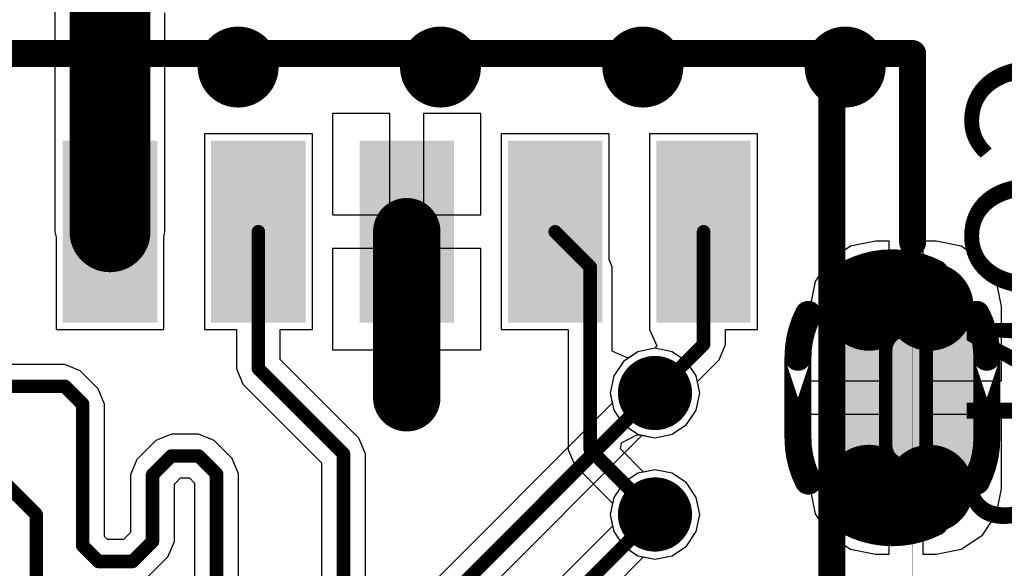
# Model space of a CAD drawing. Units: millimetres. Extents: x -1 to 151, y -3 to 70.
# Drawn here: x 122 to 130, y 9 to 13 of the extents above; entities that cross this region are included whole.
import ezdxf

# ---------------------------------------------------------------- set-up
doc = ezdxf.new("R2010")
doc.units = ezdxf.units.MM
for name, color, linetype in [('BottomLayer', 5, 'Continuous'), ('BottomOverlay', 54, 'Continuous'), ('BottomPaste', 16, 'Continuous'), ('BottomSolder', 6, 'Continuous'), ('ConnectLayer', 7, 'Continuous'), ('InternalPlane1', 76, 'Continuous'), ('InternalPlane2', 16, 'Continuous'), ('Mechanical1', 6, 'Continuous'), ('Mechanical15', 56, 'Continuous'), ('Mechanical2', 216, 'Continuous'), ('MidLayer1', 16, 'Continuous'), ('MidLayer2', 76, 'Continuous'), ('MultiLayer', 9, 'Continuous'), ('PadHoleLayer', 156, 'Continuous'), ('TopLayer', 1, 'Continuous'), ('TopOverlay', 2, 'Continuous'), ('TopSolder', 216, 'Continuous'), ('ViaHoleLayer', 16, 'Continuous')]:
    doc.layers.add(name, color=color, linetype=linetype)

# ---------------------------------------------------------------- blocks, each defined once
blk = doc.blocks.new('HD08_AL0335_B_208')
at = {"layer": 'BottomLayer', "const_width": 0.225}
for points in [[(-5.6375, 3.225, 1), (-5.4125, 3.225, 1)], [(-5.1875, 3.225, 1), (-4.9625, 3.225, 1)], [(-5.6375, 1.875, 1), (-5.4125, 1.875, 1)], [(-5.1875, 1.875, 1), (-4.9625, 1.875, 1)]]:
    blk.add_lwpolyline(points, format="xyb", close=True, dxfattribs=at)
at = {"layer": 'BottomLayer'}
for points in [[(-5.525, 1.65), (-5.075, 1.65), (-5.525, 3.45), (-5.075, 3.45)], [(-5.75, 1.875), (-4.85, 1.875), (-5.75, 3.225), (-4.85, 3.225)], [(-4.15, 0.695), (-3.55, 0.695), (-4.15, 1.945), (-3.55, 1.945)], [(-3.05, 0.695), (-2.45, 0.695), (-3.05, 1.945), (-2.45, 1.945)], [(-1.95, 0.695), (-1.35, 0.695), (-1.95, 1.945), (-1.35, 1.945)], [(-0.85, 0.695), (-0.25, 0.695), (-0.85, 1.945), (-0.25, 1.945)], [(0.25, 0.695), (0.85, 0.695), (0.25, 1.945), (0.85, 1.945)]]:
    blk.add_solid(points, dxfattribs=at)
at = {"layer": 'BottomOverlay', "const_width": 0.2}
for points in [[(-5.4, 1.4), (-5.4, 0)], [(4.4, 0), (-5.4, 0)]]:
    blk.add_lwpolyline(points, dxfattribs=at)
at = {"layer": 'BottomOverlay', "const_width": 0.1}
for points in [[(-5.45, 1.4, 1), (-5.35, 1.4, 1)], [(-5.45, 0, 1), (-5.35, 0, 1)], [(-5.45, 0, 1), (-5.35, 0, 1)]]:
    blk.add_lwpolyline(points, format="xyb", close=True, dxfattribs=at)
at = {"layer": 'BottomPaste'}
for points in [[(-4.15, 0.695), (-3.55, 0.695), (-4.15, 1.945), (-3.55, 1.945)], [(-3.05, 0.695), (-2.45, 0.695), (-3.05, 1.945), (-2.45, 1.945)], [(-1.95, 0.695), (-1.35, 0.695), (-1.95, 1.945), (-1.35, 1.945)], [(-0.85, 0.695), (-0.25, 0.695), (-0.85, 1.945), (-0.25, 1.945)], [(0.25, 0.695), (0.85, 0.695), (0.25, 1.945), (0.85, 1.945)]]:
    blk.add_solid(points, dxfattribs=at)
at = {"layer": 'BottomSolder', "const_width": 0.3266}
for points in [[(-5.6883, 3.225, 1), (-5.3617, 3.225, 1)], [(-5.2383, 3.225, 1), (-4.9117, 3.225, 1)], [(-5.6883, 1.875, 1), (-5.3617, 1.875, 1)], [(-5.2383, 1.875, 1), (-4.9117, 1.875, 1)]]:
    blk.add_lwpolyline(points, format="xyb", close=True, dxfattribs=at)
at = {"layer": 'BottomSolder'}
for points in [[(-5.525, 1.5484), (-5.075, 1.5484), (-5.525, 3.5516), (-5.075, 3.5516)], [(-5.8516, 1.875), (-4.7484, 1.875), (-5.8516, 3.225), (-4.7484, 3.225)], [(-4.2, 0.645), (-3.5, 0.645), (-4.2, 1.995), (-3.5, 1.995)], [(-3.1, 0.645), (-2.4, 0.645), (-3.1, 1.995), (-2.4, 1.995)], [(-2, 0.645), (-1.3, 0.645), (-2, 1.995), (-1.3, 1.995)], [(-0.9, 0.645), (-0.2, 0.645), (-0.9, 1.995), (-0.2, 1.995)], [(0.2, 0.645), (0.9, 0.645), (0.2, 1.995), (0.9, 1.995)]]:
    blk.add_solid(points, dxfattribs=at)
at = {"layer": 'InternalPlane1', "const_width": 0.2}
for points in [[(-5.5678, 3.4737, -0.240079), (-4.9322, 3.4737)], [(-5.95, 2.85, -0.118358), (-5.8737, 3.1678)], [(-4.6263, 3.1678, -0.118358), (-4.55, 2.85)], [(-5.8737, 1.9322, -0.118358), (-5.95, 2.25)], [(-4.55, 2.25, -0.118358), (-4.6263, 1.9322)], [(-4.9322, 1.6263, -0.240079), (-5.5678, 1.6263)]]:
    blk.add_lwpolyline(points, format="xyb", dxfattribs=at)
at = {"layer": 'InternalPlane1', "const_width": 0.1}
for points in [[(-5.6178, 3.4737, 1), (-5.5178, 3.4737, 1)], [(-4.9822, 3.4737, 1), (-4.8822, 3.4737, 1)], [(-5.9237, 3.1678, 1), (-5.8237, 3.1678, 1)], [(-4.6763, 3.1678, 1), (-4.5763, 3.1678, 1)], [(-6, 2.85, 1), (-5.9, 2.85, 1)], [(-4.6, 2.85, 1), (-4.5, 2.85, 1)], [(-6, 2.25, 1), (-5.9, 2.25, 1)], [(-4.6, 2.25, 1), (-4.5, 2.25, 1)], [(-5.9237, 1.9322, 1), (-5.8237, 1.9322, 1)], [(-4.6763, 1.9322, 1), (-4.5763, 1.9322, 1)], [(-5.6178, 1.6263, 1), (-5.5178, 1.6263, 1)], [(-4.9822, 1.6263, 1), (-4.8822, 1.6263, 1)]]:
    blk.add_lwpolyline(points, format="xyb", close=True, dxfattribs=at)
at = {"layer": 'InternalPlane1', "const_width": 0.2}
for points in [[(-5.95, 2.25), (-5.95, 2.85)], [(-4.55, 2.25), (-4.55, 2.85)]]:
    blk.add_lwpolyline(points, close=True, dxfattribs=at)
at = {"layer": 'InternalPlane2', "const_width": 0.2}
for points in [[(-5.5678, 3.4737, -0.240079), (-4.9322, 3.4737)], [(-5.95, 2.85, -0.118358), (-5.8737, 3.1678)], [(-4.6263, 3.1678, -0.118358), (-4.55, 2.85)], [(-5.8737, 1.9322, -0.118358), (-5.95, 2.25)], [(-4.55, 2.25, -0.118358), (-4.6263, 1.9322)], [(-4.9322, 1.6263, -0.240079), (-5.5678, 1.6263)]]:
    blk.add_lwpolyline(points, format="xyb", dxfattribs=at)
at = {"layer": 'InternalPlane2', "const_width": 0.1}
for points in [[(-5.6178, 3.4737, 1), (-5.5178, 3.4737, 1)], [(-4.9822, 3.4737, 1), (-4.8822, 3.4737, 1)], [(-5.9237, 3.1678, 1), (-5.8237, 3.1678, 1)], [(-4.6763, 3.1678, 1), (-4.5763, 3.1678, 1)], [(-6, 2.85, 1), (-5.9, 2.85, 1)], [(-4.6, 2.85, 1), (-4.5, 2.85, 1)], [(-6, 2.25, 1), (-5.9, 2.25, 1)], [(-4.6, 2.25, 1), (-4.5, 2.25, 1)], [(-5.9237, 1.9322, 1), (-5.8237, 1.9322, 1)], [(-4.6763, 1.9322, 1), (-4.5763, 1.9322, 1)], [(-5.6178, 1.6263, 1), (-5.5178, 1.6263, 1)], [(-4.9822, 1.6263, 1), (-4.8822, 1.6263, 1)]]:
    blk.add_lwpolyline(points, format="xyb", close=True, dxfattribs=at)
at = {"layer": 'InternalPlane2', "const_width": 0.2}
for points in [[(-5.95, 2.25), (-5.95, 2.85)], [(-4.55, 2.25), (-4.55, 2.85)]]:
    blk.add_lwpolyline(points, close=True, dxfattribs=at)
at = {"layer": 'Mechanical15', "const_width": 0.2}
blk.add_lwpolyline([(-4.8, 15), (-4.8, 0)], dxfattribs=at)
at = {"layer": 'Mechanical15', "const_width": 0.1}
blk.add_lwpolyline([(-4.85, 0, 1), (-4.75, 0, 1)], format="xyb", close=True, dxfattribs=at)
at = {"layer": 'MidLayer1', "const_width": 0.225}
for points in [[(-5.6375, 3.225, 1), (-5.4125, 3.225, 1)], [(-5.1875, 3.225, 1), (-4.9625, 3.225, 1)], [(-5.6375, 1.875, 1), (-5.4125, 1.875, 1)], [(-5.1875, 1.875, 1), (-4.9625, 1.875, 1)]]:
    blk.add_lwpolyline(points, format="xyb", close=True, dxfattribs=at)
at = {"layer": 'MidLayer1'}
for points in [[(-5.525, 1.65), (-5.075, 1.65), (-5.525, 3.45), (-5.075, 3.45)], [(-5.75, 1.875), (-4.85, 1.875), (-5.75, 3.225), (-4.85, 3.225)]]:
    blk.add_solid(points, dxfattribs=at)
at = {"layer": 'MidLayer2', "const_width": 0.225}
for points in [[(-5.6375, 3.225, 1), (-5.4125, 3.225, 1)], [(-5.1875, 3.225, 1), (-4.9625, 3.225, 1)], [(-5.6375, 1.875, 1), (-5.4125, 1.875, 1)], [(-5.1875, 1.875, 1), (-4.9625, 1.875, 1)]]:
    blk.add_lwpolyline(points, format="xyb", close=True, dxfattribs=at)
at = {"layer": 'MidLayer2'}
for points in [[(-5.525, 1.65), (-5.075, 1.65), (-5.525, 3.45), (-5.075, 3.45)], [(-5.75, 1.875), (-4.85, 1.875), (-5.75, 3.225), (-4.85, 3.225)]]:
    blk.add_solid(points, dxfattribs=at)
at = {"layer": 'MultiLayer', "const_width": 0.225}
for points in [[(-5.6375, 3.225, 1), (-5.4125, 3.225, 1)], [(-5.1875, 3.225, 1), (-4.9625, 3.225, 1)], [(-5.6375, 1.875, 1), (-5.4125, 1.875, 1)], [(-5.1875, 1.875, 1), (-4.9625, 1.875, 1)]]:
    blk.add_lwpolyline(points, format="xyb", close=True, dxfattribs=at)
at = {"layer": 'MultiLayer'}
for points in [[(-5.525, 1.65), (-5.075, 1.65), (-5.525, 3.45), (-5.075, 3.45)], [(-5.75, 1.875), (-4.85, 1.875), (-5.75, 3.225), (-4.85, 3.225)]]:
    blk.add_solid(points, dxfattribs=at)
at = {"layer": 'PadHoleLayer', "const_width": 0.1}
blk.add_lwpolyline([(-5.5, 2.2), (-5.5, 2.9, -1), (-5.2, 2.9), (-5.2, 2.2, -1)], format="xyb", close=True, dxfattribs=at)
at = {"layer": 'TopLayer', "const_width": 0.225}
for points in [[(-5.6375, 3.225, 1), (-5.4125, 3.225, 1)], [(-5.1875, 3.225, 1), (-4.9625, 3.225, 1)], [(-5.6375, 1.875, 1), (-5.4125, 1.875, 1)], [(-5.1875, 1.875, 1), (-4.9625, 1.875, 1)]]:
    blk.add_lwpolyline(points, format="xyb", close=True, dxfattribs=at)
at = {"layer": 'TopLayer'}
for points in [[(-5.525, 1.65), (-5.075, 1.65), (-5.525, 3.45), (-5.075, 3.45)], [(-5.75, 1.875), (-4.85, 1.875), (-5.75, 3.225), (-4.85, 3.225)]]:
    blk.add_solid(points, dxfattribs=at)
at = {"layer": 'TopSolder', "const_width": 0.3266}
for points in [[(-5.6883, 3.225, 1), (-5.3617, 3.225, 1)], [(-5.2383, 3.225, 1), (-4.9117, 3.225, 1)], [(-5.6883, 1.875, 1), (-5.3617, 1.875, 1)], [(-5.2383, 1.875, 1), (-4.9117, 1.875, 1)]]:
    blk.add_lwpolyline(points, format="xyb", close=True, dxfattribs=at)
at = {"layer": 'TopSolder'}
for points in [[(-5.525, 1.5484), (-5.075, 1.5484), (-5.525, 3.5516), (-5.075, 3.5516)], [(-5.8516, 1.875), (-4.7484, 1.875), (-5.8516, 3.225), (-4.7484, 3.225)]]:
    blk.add_solid(points, dxfattribs=at)

msp = doc.modelspace()

# ---------------------------------------------------------------- linework, layer by layer
at = {"layer": 'BottomLayer'}
for points, const_width in [([(123.05, 11.855), (123.05, 13.9344)], 0.6), ([(125.25, 10.625), (125.25, 11.855)], 0.5), ([(124.15, 10.8409), (124.15, 11.855)], 0.1), ([(126.35, 11.855), (126.61, 11.595)], 0.1), ([(127.45, 11.02), (127.45, 11.855)], 0.1), ([(126.61, 10.2401), (126.61, 11.595)], 0.1), ([(127.09, 10.66), (127.45, 11.02)], 0.1), ([(124.15, 10.8409), (124.7809, 10.21)], 0.1), ([(122.24, 10.71), (122.715, 10.71)], 0.1), ([(122.715, 10.71), (122.8476, 10.5774)], 0.1), ([(122.8476, 9.5291), (122.8476, 10.5774)], 0.1), ([(123.365, 10.053), (123.5053, 10.1933)], 0.1), ([(123.5053, 10.1933), (123.7068, 10.1933)], 0.1), ([(123.7068, 10.1933), (123.84, 10.06)], 0.1), ([(124.7809, 6.6372), (124.7809, 10.21)], 0.1), ([(126.61, 10.2401), (127.09, 9.76)], 0.1), ([(123.365, 9.56), (123.365, 10.053)], 0.1), ([(123.84, 8.21), (123.84, 10.06)], 0.1), ([(122.2425, 10.0213), (122.5037, 9.76)], 0.1), ([(122.5037, 7.7849), (122.5037, 9.76)], 0.1), ([(122.8476, 9.5291), (122.965, 9.4117)], 0.1), ([(123.2167, 9.4117), (123.365, 9.56)], 0.1), ([(122.965, 9.4117), (123.2167, 9.4117)], 0.1)]:
    msp.add_lwpolyline(points, dxfattribs=dict(at, const_width=const_width))
for points, const_width in [([(123.8499, 13.075, 1), (124.1499, 13.075, 1)], 0.3), ([(125.3499, 13.075, 1), (125.6499, 13.075, 1)], 0.3), ([(126.8499, 13.075, 1), (127.1499, 13.075, 1)], 0.3), ([(128.3499, 13.075, 1), (128.6499, 13.075, 1)], 0.3), ([(122.9, 11.855, 1), (123.2, 11.855, 1)], 0.3), ([(125.125, 11.855, 1), (125.375, 11.855, 1)], 0.25), ([(124.125, 11.855, 1), (124.175, 11.855, 1)], 0.05), ([(126.325, 11.855, 1), (126.375, 11.855, 1)], 0.05), ([(127.425, 11.855, 1), (127.475, 11.855, 1)], 0.05), ([(126.585, 11.595, 1), (126.635, 11.595, 1)], 0.05), ([(126.585, 11.595, 1), (126.635, 11.595, 1)], 0.05), ([(127.425, 11.02, 1), (127.475, 11.02, 1)], 0.05), ([(127.425, 11.02, 1), (127.475, 11.02, 1)], 0.05), ([(124.125, 10.8409, 1), (124.175, 10.8409, 1)], 0.05), ([(124.125, 10.8409, 1), (124.175, 10.8409, 1)], 0.05), ([(126.9775, 10.66, 1), (127.2025, 10.66, 1)], 0.225), ([(125.125, 10.625, 1), (125.375, 10.625, 1)], 0.25), ([(125.1375, 10.625, 1), (125.3625, 10.625, 1)], 0.225), ([(122.69, 10.71, 1), (122.74, 10.71, 1)], 0.05), ([(122.69, 10.71, 1), (122.74, 10.71, 1)], 0.05), ([(127.065, 10.66, 1), (127.115, 10.66, 1)], 0.05), ([(122.8226, 10.5774, 1), (122.8726, 10.5774, 1)], 0.05), ([(122.8226, 10.5774, 1), (122.8726, 10.5774, 1)], 0.05), ([(123.4803, 10.1933, 1), (123.5303, 10.1933, 1)], 0.05), ([(123.4803, 10.1933, 1), (123.5303, 10.1933, 1)], 0.05), ([(123.6818, 10.1933, 1), (123.7318, 10.1933, 1)], 0.05), ([(123.6818, 10.1933, 1), (123.7318, 10.1933, 1)], 0.05), ([(124.7559, 10.21, 1), (124.8059, 10.21, 1)], 0.05), ([(124.7559, 10.21, 1), (124.8059, 10.21, 1)], 0.05), ([(126.585, 10.2401, 1), (126.635, 10.2401, 1)], 0.05), ([(126.585, 10.2401, 1), (126.635, 10.2401, 1)], 0.05), ([(123.34, 10.053, 1), (123.39, 10.053, 1)], 0.05), ([(123.34, 10.053, 1), (123.39, 10.053, 1)], 0.05), ([(123.815, 10.06, 1), (123.865, 10.06, 1)], 0.05), ([(123.815, 10.06, 1), (123.865, 10.06, 1)], 0.05), ([(126.9775, 9.76, 1), (127.2025, 9.76, 1)], 0.225), ([(122.4787, 9.76, 1), (122.5287, 9.76, 1)], 0.05), ([(122.4787, 9.76, 1), (122.5287, 9.76, 1)], 0.05), ([(127.065, 9.76, 1), (127.115, 9.76, 1)], 0.05), ([(122.8226, 9.5291, 1), (122.8726, 9.5291, 1)], 0.05), ([(122.8226, 9.5291, 1), (122.8726, 9.5291, 1)], 0.05), ([(123.34, 9.56, 1), (123.39, 9.56, 1)], 0.05), ([(123.34, 9.56, 1), (123.39, 9.56, 1)], 0.05), ([(122.94, 9.4117, 1), (122.99, 9.4117, 1)], 0.05), ([(122.94, 9.4117, 1), (122.99, 9.4117, 1)], 0.05), ([(123.1917, 9.4117, 1), (123.2417, 9.4117, 1)], 0.05), ([(123.1917, 9.4117, 1), (123.2417, 9.4117, 1)], 0.05)]:
    msp.add_lwpolyline(points, format="xyb", close=True, dxfattribs=dict(at, const_width=const_width))
at = {"layer": 'ConnectLayer'}
for p, q in [((122.6422, 13.5344), (122.6422, 11.855)), ((123.4578, 11.855), (123.4578, 13.4767)), ((125.125, 12.73), (124.7, 12.73)), ((124.7, 12.73), (124.7, 11.98)), ((125.125, 11.98), (125.125, 12.73)), ((125.8, 12.73), (125.375, 12.73)), ((125.375, 12.73), (125.375, 11.98)), ((125.8, 11.98), (125.8, 12.73)), ((124.55, 12.58), (123.75, 12.58)), ((123.75, 12.58), (123.75, 11.13)), ((124.55, 11.13), (124.55, 12.58)), ((126.75, 12.58), (125.95, 12.58)), ((125.95, 12.58), (125.95, 11.13)), ((126.75, 11.649), (126.75, 12.58)), ((127.85, 12.58), (127.05, 12.58)), ((127.05, 12.58), (127.05, 11.13)), ((127.85, 11.13), (127.85, 12.58)), ((124.7, 11.98), (125.125, 11.98)), ((125.375, 11.98), (125.8, 11.98)), ((122.6422, 11.855), (122.65, 11.8156)), ((123.45, 11.8156), (123.4578, 11.855)), ((122.65, 11.8156), (122.65, 11.13)), ((123.45, 11.13), (123.45, 11.8156)), ((128.725, 11.7843), (128.5397, 11.7474)), ((128.725, 11.7843), (128.5397, 11.7474)), ((128.725, 11.7843), (128.5397, 11.7474)), ((128.725, 11.7843), (128.5397, 11.7474)), ((128.825, 11.7843), (128.725, 11.7843)), ((128.825, 11.7843), (128.725, 11.7843)), ((128.825, 11.7843), (128.725, 11.7843)), ((128.825, 11.7843), (128.725, 11.7843)), ((128.825, 10.75), (128.825, 11.7843)), ((128.825, 10.75), (128.825, 11.7843)), ((128.825, 10.75), (128.825, 11.7843)), ((128.825, 10.75), (128.825, 11.7843)), ((129.175, 11.7843), (129.075, 11.7843)), ((129.075, 11.7843), (129.075, 10.75)), ((129.175, 11.7843), (129.075, 11.7843)), ((129.075, 11.7843), (129.075, 10.75)), ((129.175, 11.7843), (129.075, 11.7843)), ((129.075, 11.7843), (129.075, 10.75)), ((129.175, 11.7843), (129.075, 11.7843)), ((129.075, 11.7843), (129.075, 10.75)), ((129.3603, 11.7474), (129.175, 11.7843)), ((129.3603, 11.7474), (129.175, 11.7843)), ((129.3603, 11.7474), (129.175, 11.7843)), ((129.3603, 11.7474), (129.175, 11.7843)), ((125.125, 11.73), (124.7, 11.73)), ((124.7, 11.73), (124.7, 10.98)), ((125.125, 10.98), (125.125, 11.73)), ((125.8, 11.73), (125.375, 11.73)), ((125.375, 11.73), (125.375, 10.98)), ((125.8, 10.98), (125.8, 11.73)), ((128.5397, 11.7474), (128.3825, 11.6425)), ((128.5397, 11.7474), (128.3825, 11.6425)), ((128.5397, 11.7474), (128.3825, 11.6425)), ((128.5397, 11.7474), (128.3825, 11.6425)), ((129.5175, 11.6425), (129.3603, 11.7474)), ((129.5175, 11.6425), (129.3603, 11.7474)), ((129.5175, 11.6425), (129.3603, 11.7474)), ((129.5175, 11.6425), (129.3603, 11.7474)), ((126.7724, 11.595), (126.75, 11.649)), ((128.3825, 11.6425), (128.2776, 11.4853)), ((128.3825, 11.6425), (128.2776, 11.4853)), ((128.3825, 11.6425), (128.2776, 11.4853)), ((128.3825, 11.6425), (128.2776, 11.4853)), ((129.6224, 11.4853), (129.5175, 11.6425)), ((129.6224, 11.4853), (129.5175, 11.6425)), ((129.6224, 11.4853), (129.5175, 11.6425)), ((129.6224, 11.4853), (129.5175, 11.6425)), ((126.7724, 10.972), (126.7724, 11.595)), ((128.2776, 11.4853), (128.2407, 11.3)), ((128.2776, 11.4853), (128.2407, 11.3)), ((128.2776, 11.4853), (128.2407, 11.3)), ((128.2776, 11.4853), (128.2407, 11.3)), ((129.6593, 11.3), (129.6224, 11.4853)), ((129.6593, 11.3), (129.6224, 11.4853)), ((129.6593, 11.3), (129.6224, 11.4853)), ((129.6593, 11.3), (129.6224, 11.4853)), ((128.2407, 11.3), (128.2407, 10.75)), ((128.2407, 11.3), (128.2407, 10.75)), ((128.2407, 11.3), (128.2407, 10.75)), ((128.2407, 11.3), (128.2407, 10.75)), ((129.6593, 10.75), (129.6593, 11.3)), ((129.6593, 10.75), (129.6593, 11.3)), ((129.6593, 10.75), (129.6593, 11.3)), ((129.6593, 10.75), (129.6593, 11.3)), ((122.65, 11.13), (123.45, 11.13)), ((123.75, 11.13), (123.9876, 11.13)), ((123.9876, 11.13), (123.9876, 10.8409)), ((124.3124, 10.9082), (124.3124, 11.13)), ((124.3124, 11.13), (124.55, 11.13)), ((125.95, 11.13), (126.4476, 11.13)), ((126.4476, 11.13), (126.4476, 10.2401)), ((127.05, 11.13), (127.05, 11.13)), ((127.05, 11.13), (127.1049, 11.01)), ((127.6124, 11.02), (127.6124, 11.13)), ((127.6124, 11.13), (127.85, 11.13)), ((124.7, 10.98), (125.125, 10.98)), ((125.375, 10.98), (125.8, 10.98)), ((126.7779, 10.9668), (126.7724, 10.972)), ((126.8924, 10.9188), (126.7779, 10.9668)), ((126.9632, 10.9662), (126.8557, 10.8943)), ((126.9632, 10.9662), (126.8557, 10.8943)), ((126.9632, 10.9662), (126.8557, 10.8943)), ((126.9632, 10.9662), (126.8924, 10.9188)), ((127.09, 10.9914), (126.9632, 10.9662)), ((127.09, 10.9914), (126.9632, 10.9662)), ((127.09, 10.9914), (126.9632, 10.9662)), ((127.09, 10.9914), (126.9632, 10.9662)), ((127.1049, 11.01), (127.09, 10.9914)), ((127.2168, 10.9662), (127.09, 10.9914)), ((127.2168, 10.9662), (127.09, 10.9914)), ((127.2168, 10.9662), (127.09, 10.9914)), ((127.3243, 10.8943), (127.2168, 10.9662)), ((127.3243, 10.8943), (127.2168, 10.9662)), ((127.3243, 10.8943), (127.2168, 10.9662)), ((127.5648, 10.9052), (127.6124, 11.02)), ((124.8957, 10.3248), (124.3124, 10.9082)), ((126.8557, 10.8943), (126.7839, 10.7868)), ((126.8557, 10.8943), (126.7839, 10.7868)), ((126.8557, 10.8943), (126.7839, 10.7868)), ((127.3962, 10.7868), (127.3243, 10.8943)), ((127.3962, 10.7868), (127.3243, 10.8943)), ((127.3962, 10.7868), (127.3243, 10.8943)), ((127.4045, 10.7449), (127.5648, 10.9052)), ((122.715, 10.8724), (122.3073, 10.8724)), ((122.8298, 10.8248), (122.715, 10.8724)), ((122.9624, 10.6922), (122.8298, 10.8248)), ((123.9876, 10.8409), (124.0352, 10.7261)), ((126.7839, 10.7868), (126.7587, 10.66)), ((126.7839, 10.7868), (126.7587, 10.66)), ((126.7839, 10.7868), (126.7587, 10.66)), ((127.4214, 10.66), (127.3962, 10.7868)), ((127.4214, 10.66), (127.3962, 10.7868)), ((127.4214, 10.66), (127.3962, 10.7868)), ((127.4214, 10.66), (127.4045, 10.7449)), ((128.2407, 10.75), (128.825, 10.75)), ((128.2407, 10.75), (128.825, 10.75)), ((128.2407, 10.75), (128.825, 10.75)), ((128.2407, 10.75), (128.825, 10.75)), ((129.075, 10.75), (129.6593, 10.75)), ((129.075, 10.75), (129.6593, 10.75)), ((129.075, 10.75), (129.6593, 10.75)), ((129.075, 10.75), (129.6593, 10.75)), ((123.01, 10.5774), (122.9624, 10.6922)), ((124.0352, 10.7261), (124.6186, 10.1428)), ((126.7587, 10.66), (126.7737, 10.5845)), ((126.7587, 10.66), (126.7839, 10.5332)), ((126.7587, 10.66), (126.7839, 10.5332)), ((127.3962, 10.5332), (127.4214, 10.66)), ((127.3962, 10.5332), (127.4214, 10.66)), ((127.3962, 10.5332), (127.4214, 10.66)), ((127.3962, 10.5332), (127.4214, 10.66)), ((126.7737, 10.5845), (122.8368, 6.6476)), ((123.01, 9.5964), (123.01, 10.5774)), ((126.7839, 10.5332), (126.8557, 10.4257)), ((126.7839, 10.5332), (126.8557, 10.4257)), ((127.3243, 10.4257), (127.3962, 10.5332)), ((127.3243, 10.4257), (127.3962, 10.5332)), ((127.3243, 10.4257), (127.3962, 10.5332)), ((127.3243, 10.4257), (127.3962, 10.5332)), ((128.825, 10.5), (128.2407, 10.5)), ((128.2407, 10.5), (128.2407, 9.95)), ((128.825, 10.5), (128.2407, 10.5)), ((128.2407, 10.5), (128.2407, 9.95)), ((128.825, 10.5), (128.2407, 10.5)), ((128.2407, 10.5), (128.2407, 9.95)), ((128.825, 10.5), (128.2407, 10.5)), ((128.2407, 10.5), (128.2407, 9.95)), ((128.825, 9.4657), (128.825, 10.5)), ((128.825, 9.4657), (128.825, 10.5)), ((128.825, 9.4657), (128.825, 10.5)), ((128.825, 9.4657), (128.825, 10.5)), ((129.6593, 10.5), (129.075, 10.5)), ((129.075, 10.5), (129.075, 9.4657)), ((129.6593, 10.5), (129.075, 10.5)), ((129.075, 10.5), (129.075, 9.4657)), ((129.6593, 10.5), (129.075, 10.5)), ((129.075, 10.5), (129.075, 9.4657)), ((129.6593, 10.5), (129.075, 10.5)), ((129.075, 10.5), (129.075, 9.4657)), ((129.6593, 9.95), (129.6593, 10.5)), ((129.6593, 9.95), (129.6593, 10.5)), ((129.6593, 9.95), (129.6593, 10.5)), ((129.6593, 9.95), (129.6593, 10.5)), ((126.8557, 10.4257), (126.9632, 10.3539)), ((126.8557, 10.4257), (126.9632, 10.3539)), ((127.2168, 10.3539), (127.3243, 10.4257)), ((127.2168, 10.3539), (127.3243, 10.4257)), ((127.2168, 10.3539), (127.3243, 10.4257)), ((127.2168, 10.3539), (127.3243, 10.4257)), ((123.059, 6.4106), (126.9958, 10.3474)), ((123.3905, 10.3081), (123.2502, 10.1678)), ((123.5053, 10.3556), (123.3905, 10.3081)), ((123.7068, 10.3556), (123.5053, 10.3556)), ((123.8216, 10.3081), (123.7068, 10.3556)), ((123.9548, 10.1748), (123.8216, 10.3081)), ((124.9433, 10.21), (124.8957, 10.3248)), ((126.842, 10.2906), (126.9556, 10.3499)), ((126.9556, 10.3499), (126.9763, 10.3513)), ((126.9632, 10.3539), (127.09, 10.3287)), ((126.9632, 10.3539), (127.09, 10.3287)), ((126.9763, 10.3513), (127.09, 10.3287)), ((126.9958, 10.3474), (127.09, 10.3287)), ((127.09, 10.3287), (127.2168, 10.3539)), ((127.09, 10.3287), (127.2168, 10.3539)), ((127.09, 10.3287), (127.2168, 10.3539)), ((127.09, 10.3287), (127.2168, 10.3539)), ((126.4476, 10.2401), (126.4952, 10.1252)), ((126.8333, 10.2463), (126.842, 10.2906)), ((127.0052, 10.0745), (126.8333, 10.2463)), ((123.2502, 10.1678), (123.2027, 10.053)), ((124.0024, 10.06), (123.9548, 10.1748)), ((124.9433, 6.6372), (124.9433, 10.21)), ((124.6186, 10.1428), (124.6186, 6.7044)), ((126.4952, 10.1252), (126.7755, 9.8449)), ((127.09, 10.0914), (126.9632, 10.0662)), ((127.09, 10.0914), (126.9632, 10.0662)), ((127.09, 10.0914), (126.9632, 10.0662)), ((127.09, 10.0914), (127.0052, 10.0745)), ((127.2168, 10.0662), (127.09, 10.0914)), ((127.2168, 10.0662), (127.09, 10.0914)), ((127.2168, 10.0662), (127.09, 10.0914)), ((127.2168, 10.0662), (127.09, 10.0914)), ((123.2027, 10.053), (123.2027, 9.6273)), ((123.5274, 9.9858), (123.5725, 10.0309)), ((123.5725, 10.0309), (123.6395, 10.0309)), ((123.6395, 10.0309), (123.6777, 9.9928)), ((124.0024, 8.21), (124.0024, 10.06)), ((126.9632, 10.0662), (126.8557, 9.9943)), ((126.9632, 10.0662), (126.8557, 9.9943)), ((126.9632, 10.0662), (126.8557, 9.9943)), ((127.3243, 9.9943), (127.2168, 10.0662)), ((127.3243, 9.9943), (127.2168, 10.0662)), ((127.3243, 9.9943), (127.2168, 10.0662)), ((127.3243, 9.9943), (127.2168, 10.0662)), ((123.5274, 9.56), (123.5274, 9.9858)), ((123.6777, 9.9928), (123.6777, 8.2773)), ((126.8557, 9.9943), (126.7839, 9.8868)), ((126.8557, 9.9943), (126.7839, 9.8868)), ((126.8557, 9.9943), (126.7839, 9.8868)), ((127.3962, 9.8868), (127.3243, 9.9943)), ((127.3962, 9.8868), (127.3243, 9.9943)), ((127.3962, 9.8868), (127.3243, 9.9943)), ((127.3962, 9.8868), (127.3243, 9.9943)), ((128.2407, 9.95), (128.2776, 9.7647)), ((128.2407, 9.95), (128.2776, 9.7647)), ((128.2407, 9.95), (128.2776, 9.7647)), ((128.2407, 9.95), (128.2776, 9.7647)), ((129.6224, 9.7647), (129.6593, 9.95)), ((129.6224, 9.7647), (129.6593, 9.95)), ((129.6224, 9.7647), (129.6593, 9.95)), ((129.6224, 9.7647), (129.6593, 9.95)), ((126.7839, 9.8868), (126.7587, 9.76)), ((126.7839, 9.8868), (126.7587, 9.76)), ((126.7839, 9.8868), (126.7587, 9.76)), ((127.4214, 9.76), (127.3962, 9.8868)), ((127.4214, 9.76), (127.3962, 9.8868)), ((127.4214, 9.76), (127.3962, 9.8868)), ((127.4214, 9.76), (127.3962, 9.8868)), ((126.7755, 9.8449), (126.7587, 9.76)), ((126.7587, 9.76), (126.7757, 9.6745)), ((126.7587, 9.76), (126.7839, 9.6332)), ((126.7587, 9.76), (126.7839, 9.6332)), ((126.7587, 9.76), (126.7839, 9.6332)), ((127.3962, 9.6332), (127.4214, 9.76)), ((127.3962, 9.6332), (127.4214, 9.76)), ((127.3962, 9.6332), (127.4214, 9.76)), ((127.3962, 9.6332), (127.4214, 9.76)), ((128.2776, 9.7647), (128.3825, 9.6075)), ((128.2776, 9.7647), (128.3825, 9.6075)), ((128.2776, 9.7647), (128.3825, 9.6075)), ((128.2776, 9.7647), (128.3825, 9.6075)), ((129.5175, 9.6075), (129.6224, 9.7647)), ((129.5175, 9.6075), (129.6224, 9.7647)), ((129.5175, 9.6075), (129.6224, 9.7647)), ((129.5175, 9.6075), (129.6224, 9.7647)), ((126.7757, 9.6745), (123.7508, 6.6496)), ((123.0323, 9.5741), (123.01, 9.5964)), ((123.1495, 9.5741), (123.0323, 9.5741)), ((123.2027, 9.6273), (123.1495, 9.5741)), ((126.7839, 9.6332), (126.8557, 9.5257)), ((126.7839, 9.6332), (126.8557, 9.5257)), ((126.7839, 9.6332), (126.8557, 9.5257)), ((127.3243, 9.5257), (127.3962, 9.6332)), ((127.3243, 9.5257), (127.3962, 9.6332)), ((127.3243, 9.5257), (127.3962, 9.6332)), ((127.3243, 9.5257), (127.3962, 9.6332)), ((128.3825, 9.6075), (128.5397, 9.5026)), ((128.3825, 9.6075), (128.5397, 9.5026)), ((128.3825, 9.6075), (128.5397, 9.5026)), ((128.3825, 9.6075), (128.5397, 9.5026)), ((129.3603, 9.5026), (129.5175, 9.6075)), ((129.3603, 9.5026), (129.5175, 9.6075)), ((129.3603, 9.5026), (129.5175, 9.6075)), ((129.3603, 9.5026), (129.5175, 9.6075)), ((123.4798, 9.4452), (123.5274, 9.56)), ((126.8557, 9.5257), (126.9632, 9.4539)), ((126.8557, 9.5257), (126.9632, 9.4539)), ((126.8557, 9.5257), (126.9632, 9.4539)), ((127.2168, 9.4539), (127.3243, 9.5257)), ((127.2168, 9.4539), (127.3243, 9.5257)), ((127.2168, 9.4539), (127.3243, 9.5257)), ((127.2168, 9.4539), (127.3243, 9.5257)), ((128.5397, 9.5026), (128.725, 9.4657)), ((128.5397, 9.5026), (128.725, 9.4657)), ((128.5397, 9.5026), (128.725, 9.4657)), ((128.5397, 9.5026), (128.725, 9.4657)), ((129.175, 9.4657), (129.3603, 9.5026)), ((129.175, 9.4657), (129.3603, 9.5026)), ((129.175, 9.4657), (129.3603, 9.5026)), ((129.175, 9.4657), (129.3603, 9.5026)), ((123.3315, 9.2969), (123.4798, 9.4452)), ((123.9809, 6.4205), (127.0058, 9.4454)), ((126.9632, 9.4539), (127.09, 9.4287)), ((126.9632, 9.4539), (127.09, 9.4287)), ((126.9632, 9.4539), (127.09, 9.4287)), ((127.0058, 9.4454), (127.09, 9.4287)), ((127.09, 9.4287), (127.2168, 9.4539)), ((127.09, 9.4287), (127.2168, 9.4539)), ((127.09, 9.4287), (127.2168, 9.4539)), ((127.09, 9.4287), (127.2168, 9.4539)), ((128.725, 9.4657), (128.825, 9.4657)), ((128.725, 9.4657), (128.825, 9.4657)), ((128.725, 9.4657), (128.825, 9.4657)), ((128.725, 9.4657), (128.825, 9.4657)), ((129.075, 9.4657), (129.175, 9.4657)), ((129.075, 9.4657), (129.175, 9.4657)), ((129.075, 9.4657), (129.175, 9.4657)), ((129.075, 9.4657), (129.175, 9.4657))]:
    msp.add_line(p, q, dxfattribs=at)
at = {"layer": 'InternalPlane1', "const_width": 0.275}
for points in [[(126.9525, 10.66, 1), (127.2275, 10.66, 1)], [(126.9525, 9.76, 1), (127.2275, 9.76, 1)]]:
    msp.add_lwpolyline(points, format="xyb", close=True, dxfattribs=at)
at = {"layer": 'InternalPlane2', "const_width": 0.275}
for points in [[(126.9525, 10.66, 1), (127.2275, 10.66, 1)], [(126.9525, 9.76, 1), (127.2275, 9.76, 1)]]:
    msp.add_lwpolyline(points, format="xyb", close=True, dxfattribs=at)
at = {"layer": 'Mechanical1', "const_width": 0.00254}
msp.add_lwpolyline([(138.218, 10.9655, 1), (118.218, 10.9655, 1)], format="xyb", close=True, dxfattribs=at)
at = {"layer": 'Mechanical2', "const_width": 0.00254}
for points in [[(117.5, 13.2), (129, 13.2)], [(129, 7.7), (129, 13.2)]]:
    msp.add_lwpolyline(points, dxfattribs=at)
at = {"layer": 'Mechanical2', "const_width": 0.00127}
msp.add_lwpolyline([(128.9994, 13.2, 1), (129.0006, 13.2, 1)], format="xyb", close=True, dxfattribs=at)
msp.add_lwpolyline([(128.9994, 13.2, 1), (129.0006, 13.2, 1)], format="xyb", close=True, dxfattribs=at)
at = {"layer": 'MidLayer1'}
for points, const_width in [([(123.8499, 13.075, 1), (124.1499, 13.075, 1)], 0.3), ([(125.3499, 13.075, 1), (125.6499, 13.075, 1)], 0.3), ([(126.8499, 13.075, 1), (127.1499, 13.075, 1)], 0.3), ([(128.3499, 13.075, 1), (128.6499, 13.075, 1)], 0.3), ([(126.9775, 10.66, 1), (127.2025, 10.66, 1)], 0.225), ([(125.1375, 10.625, 1), (125.3625, 10.625, 1)], 0.225), ([(126.9775, 9.76, 1), (127.2025, 9.76, 1)], 0.225)]:
    msp.add_lwpolyline(points, format="xyb", close=True, dxfattribs=dict(at, const_width=const_width))
at = {"layer": 'MidLayer2'}
for points, const_width in [([(123.8499, 13.075, 1), (124.1499, 13.075, 1)], 0.3), ([(125.3499, 13.075, 1), (125.6499, 13.075, 1)], 0.3), ([(126.8499, 13.075, 1), (127.1499, 13.075, 1)], 0.3), ([(128.3499, 13.075, 1), (128.6499, 13.075, 1)], 0.3), ([(126.9775, 10.66, 1), (127.2025, 10.66, 1)], 0.225), ([(125.1375, 10.625, 1), (125.3625, 10.625, 1)], 0.225), ([(126.9775, 9.76, 1), (127.2025, 9.76, 1)], 0.225)]:
    msp.add_lwpolyline(points, format="xyb", close=True, dxfattribs=dict(at, const_width=const_width))
at = {"layer": 'MultiLayer'}
for points, const_width in [([(123.8499, 13.075, 1), (124.1499, 13.075, 1)], 0.3), ([(125.3499, 13.075, 1), (125.6499, 13.075, 1)], 0.3), ([(126.8499, 13.075, 1), (127.1499, 13.075, 1)], 0.3), ([(128.3499, 13.075, 1), (128.6499, 13.075, 1)], 0.3), ([(126.9775, 10.66, 1), (127.2025, 10.66, 1)], 0.225), ([(125.1375, 10.625, 1), (125.3625, 10.625, 1)], 0.225), ([(126.9775, 9.76, 1), (127.2025, 9.76, 1)], 0.225)]:
    msp.add_lwpolyline(points, format="xyb", close=True, dxfattribs=dict(at, const_width=const_width))
at = {"layer": 'TopLayer'}
for points, const_width in [([(123.8499, 13.075, 1), (124.1499, 13.075, 1)], 0.3), ([(125.3499, 13.075, 1), (125.6499, 13.075, 1)], 0.3), ([(126.8499, 13.075, 1), (127.1499, 13.075, 1)], 0.3), ([(128.3499, 13.075, 1), (128.6499, 13.075, 1)], 0.3), ([(126.9775, 10.66, 1), (127.2025, 10.66, 1)], 0.225), ([(125.1375, 10.625, 1), (125.3625, 10.625, 1)], 0.225), ([(127.0538, 10.66, 1), (127.1038, 10.66, 1)], 0.05), ([(127.0538, 10.66, 1), (127.1038, 10.66, 1)], 0.05), ([(127.065, 10.66, 1), (127.115, 10.66, 1)], 0.05), ([(126.9775, 9.76, 1), (127.2025, 9.76, 1)], 0.225), ([(127.065, 9.76, 1), (127.115, 9.76, 1)], 0.05), ([(127.065, 9.7593, 1), (127.115, 9.7593, 1)], 0.05), ([(127.065, 9.7593, 1), (127.115, 9.7593, 1)], 0.05)]:
    msp.add_lwpolyline(points, format="xyb", close=True, dxfattribs=dict(at, const_width=const_width))
at = {"layer": 'TopLayer', "const_width": 0.1}
for points in [[(122.7538, 6.335), (127.0788, 10.66)], [(127.0788, 10.66), (127.09, 10.66)], [(123.6665, 6.3358), (127.09, 9.7593)], [(127.09, 9.7593), (127.09, 9.76)]]:
    msp.add_lwpolyline(points, dxfattribs=at)
at = {"layer": 'TopOverlay', "const_width": 0.2}
msp.add_lwpolyline([(138.218, 10.9655, 1), (118.218, 10.9655, 1)], format="xyb", close=True, dxfattribs=at)
at = {"layer": 'ViaHoleLayer'}
for points, const_width in [([(123.9249, 13.075, 1), (124.0749, 13.075, 1)], 0.15), ([(125.4249, 13.075, 1), (125.5749, 13.075, 1)], 0.15), ([(126.9249, 13.075, 1), (127.0749, 13.075, 1)], 0.15), ([(128.4249, 13.075, 1), (128.5749, 13.075, 1)], 0.15), ([(127.04, 10.66, 1), (127.14, 10.66, 1)], 0.1), ([(125.2, 10.625, 1), (125.3, 10.625, 1)], 0.1), ([(127.04, 9.76, 1), (127.14, 9.76, 1)], 0.1)]:
    msp.add_lwpolyline(points, format="xyb", close=True, dxfattribs=dict(at, const_width=const_width))

# ---------------------------------------------------------------- block references
at = {"rotation": 180}
msp.add_blockref('HD08_AL0335_B_208', (123.6, 13.175), dxfattribs=at)

# ---------------------------------------------------------------- texts
at = {"layer": 'BottomOverlay', "text_generation_flag": 2}
msp.add_text('CON2', height=1, rotation=90, dxfattribs=at).set_placement((130.4, 13.2))

doc.saveas('drawing.dxf')
